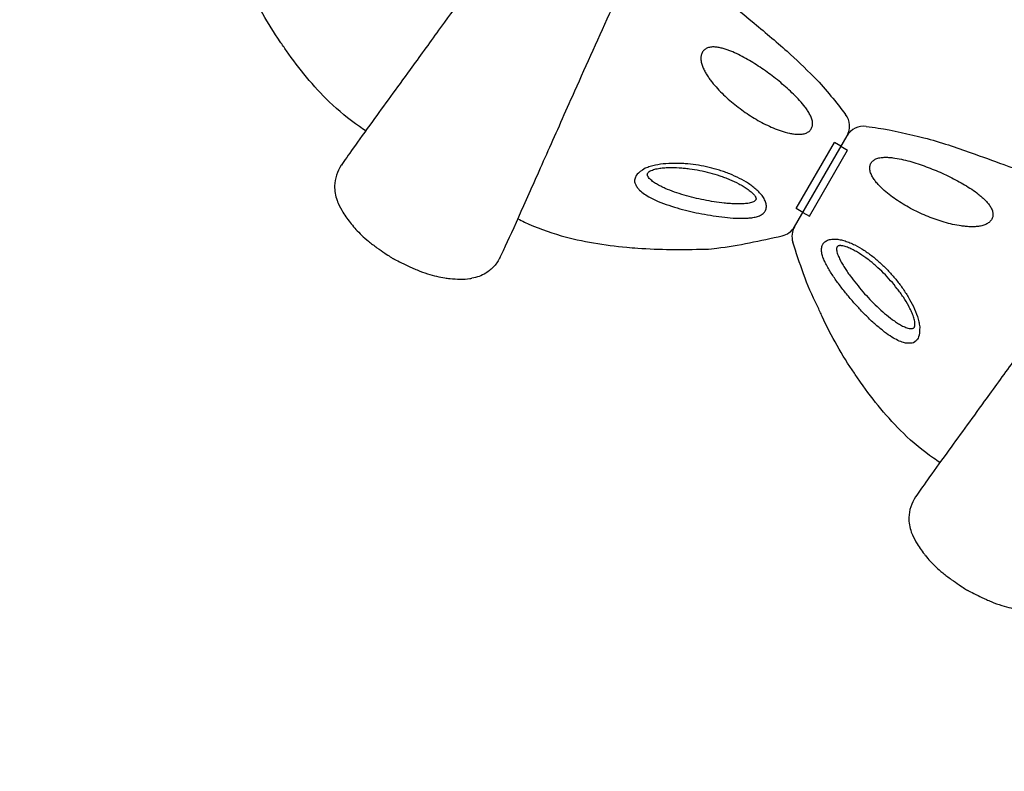
# Model space of a CAD drawing. Units: millimetres. Extents: x 33039 to 53543, y -6390 to 8965.
# Drawn here: x 44460 to 44976, y -453 to -60 of the extents above; entities that cross this region are included whole.
import ezdxf

# ---------------------------------------------------------------- set-up
doc = ezdxf.new("R2010")
doc.units = ezdxf.units.MM
doc.header["$LTSCALE"] = 30
doc.layers.add('InterSystem-dimension', color=7, linetype='Continuous', lineweight=5)
doc.layers.add('InterSystem-drawing', color=7, linetype='Continuous', lineweight=9)
doc.styles.add('arial', font='arial.ttf')
doc.dimstyles.new('IS_1-50(mm)', dxfattribs={"dimtxt": 100, "dimasz": 100, "dimexe": 10, "dimexo": 50, "dimgap": 10, "dimtad": 1, "dimdec": 0, "dimrnd": 10, "dimzin": 0, "dimtxsty": 'arial', "dimcen": 100, "dimclrd": 256, "dimclre": 256, "dimclrt": 256, "dimadec": 1, "dimazin": 0, "dimtfac": 1, "dimtdec": 0, "dimtmove": 0, "dimatfit": 3, "dimfxl": 0, "dimtolj": 1, "dimtzin": 0, "dimlwd": -1, "dimlwe": -1, "dimarcsym": 0})

# ---------------------------------------------------------------- blocks, each defined once
blk = doc.blocks.new('*D2')
at = {"layer": 'Defpoints', "color": 0, "transparency": 16777216}
for p in [(34385.77, 7476.27), (34385.77, -895.37), (51382.91, -2355.61)]:
    blk.add_point(p, dxfattribs=at)
at = {"layer": 'InterSystem-dimension', "transparency": 16777216}
for p, q in [((34385.77, -845.37), (34385.77, 7486.27)), ((51382.91, -2305.61), (51382.91, 7486.27)), ((51282.91, 7476.27), (34485.77, 7476.27))]:
    blk.add_line(p, q, dxfattribs=at)
for points in [[(34485.77, 7492.94), (34485.77, 7459.6), (34385.77, 7476.27)], [(51282.91, 7492.94), (51282.91, 7459.6), (51382.91, 7476.27)]]:
    blk.add_solid(points, dxfattribs=at)
at = {"layer": 'InterSystem-dimension', "transparency": 16777216, "insert": (42884.34, 7537.33), "char_height": 100, "attachment_point": 5, "style": 'arial'}
blk.add_mtext('\\A1;17000', dxfattribs=at)

msp = doc.modelspace()

# ---------------------------------------------------------------- linework, layer by layer
at = {"layer": 'InterSystem-drawing', "lineweight": -3}
for p, q in [((44865.82, -168.48), (44893.3, -120.89)), ((44865.82, -168.48), (44893.3, -120.89)), ((44866.67, -159.01), (44886.67, -124.37)), ((44866.67, -159.01), (44886.67, -124.37)), ((44873.59, -163.01), (44893.59, -128.37)), ((44873.59, -163.01), (44893.59, -128.37)), ((44890.13, -126.37), (44886.67, -124.37)), ((44890.13, -126.37), (44893.59, -128.37)), ((44870.13, -161.01), (44866.67, -159.01)), ((44870.13, -161.01), (44873.59, -163.01))]:
    msp.add_line(p, q, dxfattribs=at)
at = {"layer": 'InterSystem-drawing', "lineweight": -3, "extrusion": (-0.866025, 0.5, 0)}
for p, q in [((44655.82, -185.17), (44655.9, -185.22)), ((44956.36, -358.69), (44956.45, -358.75))]:
    msp.add_line(p, q, dxfattribs=at)
at = {"layer": 'InterSystem-drawing', "lineweight": -3}
for centre, start, end in [((44884.64, -115.89), 330, 37.5539), ((44901.96, -125.89), 82.446, 150), ((44857.16, -163.48), 282.6635, 330), ((44874.48, -173.48), 150, 197.3948)]:
    msp.add_arc(centre, 10, start, end, dxfattribs=at)
for points, knots in [([(44799.81, 109.2), (44794.76, 101.39), (44789.8, 93.52), (44780.7, 78.91), (44776.48, 72.13), (44769.23, 61.08), (44764.92, 54.66), (44754.04, 38.91), (44747.39, 29.65), (44734.65, 11.64), (44728.66, 3.05), (44716.86, -13.8), (44711.04, -22.05), (44696.51, -42.36), (44687.85, -54.26), (44674.41, -72.77), (44669.41, -79.67), (44661.07, -91.15), (44657.64, -95.86), (44651.08, -104.88), (44647.9, -109.23), (44641.19, -118.49), (44637.78, -123.25), (44632.41, -130.86), (44630.3, -133.9), (44628.65, -136.3)], [-821.880168, -821.880168, -821.880168, -821.880168, -794.482043, -794.482043, -770.044086, -770.044086, -745.606129, -745.606129, -710.328646, -710.328646, -677.711609, -677.711609, -645.094572, -645.094572, -596.51818, -596.51818, -566.157934, -566.157934, -543.706706, -543.706706, -521.255477, -521.255477, -493.191442, -493.191442, -469.453748, -469.453748, -469.453748, -469.453748]), ([(44711.81, -184.32), (44712.61, -182.64), (44713.54, -180.67), (44717.26, -172.73), (44720.55, -165.5), (44727.83, -149.15), (44731.83, -140.12), (44740.41, -120.84), (44744.98, -110.61), (44755.91, -86.09), (44762.36, -71.6), (44772.36, -49.76), (44775.76, -42.44), (44783.4, -26.08), (44787.65, -17), (44796.81, 2.92), (44801.65, 13.61), (44810.65, 32.51), (44814.78, 40.73), (44822.29, 55.28), (44826.87, 63.74), (44833.84, 76.93), (44836.22, 81.51), (44838.57, 86.1)], [-392.878612, -392.878612, -392.878612, -392.878612, -377.775718, -377.775718, -338.794169, -338.794169, -299.168003, -299.168003, -259.541837, -259.541837, -207.633469, -207.633469, -181.679286, -181.679286, -150.539965, -150.539965, -114.203773, -114.203773, -85.134819, -85.134819, -56.065865, -56.065865, -40.889398, -40.889398, -40.889398, -40.889398]), ([(44641.37, -118.26), (44640.25, -117.55), (44639.15, -116.82), (44632.44, -112.21), (44627.2, -107.81), (44613.98, -94.98), (44606.59, -85.85), (44598.77, -74.79), (44597.68, -73.22), (44590.19, -62.12), (44584.46, -52.24), (44578.96, -40.16), (44578.2, -38.43), (44571.58, -25.21), (44567.88, -14.06), (44564.39, -2.95)], [0.090067, 0.090067, 0.090067, 0.090067, 0.115181, 0.115181, 0.2449428, 0.2449428, 0.4637787, 0.4637787, 0.4997088, 0.4997088, 0.7162173, 0.7162173, 0.7523579, 0.7523579, 0.9723265, 0.9723265, 0.9723265, 0.9723265]), ([(44785.05, -22.55), (44789.1, -24.4), (44792.13, -25.78), (44801.52, -30.26), (44807.77, -33.63), (44816.74, -39.55), (44819.73, -41.69), (44825.83, -46.29), (44828.92, -48.76), (44835.88, -54.48), (44839.73, -57.76), (44849.72, -66.22), (44855.92, -71.33), (44866.57, -80.87), (44871.09, -85.22), (44879.64, -93.77), (44882.31, -96.89), (44887.51, -103.27), (44890.05, -106.52), (44892.56, -109.79)], [0, 0, 0, 0, 10.000175, 10.000175, 31.199727, 31.199727, 42.234472, 42.234472, 54.112659, 54.112659, 69.269055, 69.269055, 93.377682, 93.377682, 112.152411, 112.152411, 124.464192, 124.464192, 136.840207, 136.840207, 136.840207, 136.840207]), ([(45100.35, -64.32), (45095.31, -72.13), (45090.35, -80), (45081.25, -94.61), (45077.03, -101.39), (45069.77, -112.44), (45065.47, -118.86), (45054.58, -134.61), (45047.93, -143.87), (45035.19, -161.88), (45029.2, -170.47), (45017.41, -187.32), (45011.59, -195.57), (44997.06, -215.88), (44988.39, -227.78), (44974.96, -246.29), (44969.95, -253.19), (44961.62, -264.67), (44958.19, -269.38), (44951.63, -278.4), (44948.45, -282.75), (44941.74, -292.01), (44938.32, -296.77), (44932.95, -304.38), (44930.84, -307.42), (44929.19, -309.82)], [-821.880168, -821.880168, -821.880168, -821.880168, -794.482043, -794.482043, -770.044086, -770.044086, -745.606129, -745.606129, -710.328646, -710.328646, -677.711609, -677.711609, -645.094572, -645.094572, -596.51818, -596.51818, -566.157934, -566.157934, -543.706706, -543.706706, -521.255477, -521.255477, -493.191442, -493.191442, -469.453748, -469.453748, -469.453748, -469.453748]), ([(44903.27, -115.97), (44905.35, -116.25), (44907.44, -116.53), (44917.06, -117.92), (44926.16, -120.11), (44937.87, -123.05), (44942.15, -124.32), (44950.37, -126.98), (44954.32, -128.36), (44963.94, -131.81), (44969.61, -133.86), (44989.9, -141.16), (45004.6, -146.83), (45021.31, -157.51), (45024.84, -159.96), (45029.45, -163.24), (45030.56, -164.03), (45032.67, -165.52)], [6.696038, 6.696038, 6.696038, 6.696038, 13.000145, 13.000145, 35.871329, 35.871329, 49.243005, 49.243005, 61.788371, 61.788371, 79.888213, 79.888213, 126.471094, 126.471094, 139.363892, 139.363892, 143.446254, 143.446254, 143.446254, 143.446254]), ([(44628.65, -136.3), (44628.64, -136.31), (44628.63, -136.32), (44627.55, -137.91), (44626.7, -139.63), (44625.52, -143.27), (44625.19, -145.16), (44625.06, -149.66), (44625.49, -152.24), (44626.41, -154.67)], [-0.033492, -0.033492, -0.033492, -0.033492, 0, 0, 5.832329, 5.832329, 11.645795, 11.645795, 19.480238, 19.480238, 19.480238, 19.480238]), ([(44626.41, -154.67), (44626.6, -155.18), (44626.8, -155.68), (44627.75, -157.85), (44628.59, -159.41), (44630.16, -161.99), (44630.85, -163.01), (44632.32, -165.07), (44633.07, -166.04), (44633.74, -166.88)], [113.033022, 113.033022, 113.033022, 113.033022, 115.204788, 115.204788, 122.471242, 122.471242, 128.176824, 128.176824, 135.117315, 135.117315, 135.117315, 135.117315]), ([(44721.08, -164.28), (44722.22, -164.87), (44723.37, -165.44), (44730.69, -168.93), (44737.12, -171.28), (44754.84, -176.31), (44766.45, -178.14), (44779.93, -179.39), (44781.84, -179.54), (44795.19, -180.48), (44806.62, -180.5), (44821.39, -180.13), (44823.27, -179.92), (44836.62, -178.23), (44847.99, -175.79), (44859.35, -173.23)], [0.0907001, 0.0907001, 0.0907001, 0.0907001, 0.115181, 0.115181, 0.2449428, 0.2449428, 0.4637787, 0.4637787, 0.4997088, 0.4997088, 0.7162173, 0.7162173, 0.7523579, 0.7523579, 0.9723718, 0.9723718, 0.9723718, 0.9723718]), ([(44633.74, -166.88), (44633.77, -166.91), (44633.8, -166.95), (44634.62, -167.97), (44635.44, -168.93), (44637.23, -170.89), (44638.22, -171.9), (44640.42, -174), (44641.59, -175.02), (44644.28, -177.22), (44645.69, -178.29), (44648.81, -180.53), (44650.17, -181.45), (44652.48, -183), (44653.46, -183.64), (44654.65, -184.42), (44655.04, -184.67), (44655.52, -184.98), (44655.66, -185.07), (44655.77, -185.15), (44655.79, -185.16), (44655.81, -185.17), (44655.81, -185.17), (44655.81, -185.17), (44655.82, -185.17), (44655.82, -185.17)], [-150.240905, -150.240905, -150.240905, -150.240905, -149.98751, -149.98751, -143.355576, -143.355576, -136.065594, -136.065594, -127.802871, -127.802871, -118.885112, -118.885112, -110.533485, -110.533485, -102.964349, -102.964349, -98.703085, -98.703085, -95.735769, -95.735769, -94.73801, -94.73801, -94.118827, -94.118827, -93.979824, -93.979824, -93.979824, -93.979824]), ([(44941.91, -291.78), (44940.8, -291.07), (44939.7, -290.34), (44932.99, -285.73), (44927.74, -281.33), (44914.52, -268.5), (44907.14, -259.37), (44899.31, -248.31), (44898.23, -246.74), (44890.74, -235.64), (44885.01, -225.76), (44879.5, -213.68), (44878.74, -211.95), (44872.13, -198.73), (44868.42, -187.59), (44864.94, -176.47)], [0.090067, 0.090067, 0.090067, 0.090067, 0.115181, 0.115181, 0.2449428, 0.2449428, 0.4637787, 0.4637787, 0.4997088, 0.4997088, 0.7162173, 0.7162173, 0.7523579, 0.7523579, 0.9723265, 0.9723265, 0.9723265, 0.9723265]), ([(44655.9, -185.22), (44655.9, -185.22), (44655.9, -185.23), (44655.91, -185.23), (44655.92, -185.23), (44655.97, -185.26), (44656.02, -185.28), (44656.34, -185.45), (44656.82, -185.69), (44658.39, -186.48), (44659.74, -187.17), (44662.59, -188.56), (44664.07, -189.27), (44666.57, -190.39), (44667.41, -190.74), (44670.15, -191.87), (44671.97, -192.54), (44675.37, -193.61), (44676.97, -194.04), (44679.94, -194.71), (44681.36, -194.98), (44682.79, -195.2)], [-93.979824, -93.979824, -93.979824, -93.979824, -93.550484, -93.550484, -92.821168, -92.821168, -91.256871, -91.256871, -85.531658, -85.531658, -76.248576, -76.248576, -69.073288, -69.073288, -65.350951, -65.350951, -56.84301, -56.84301, -49.259438, -49.259438, -42.368015, -42.368015, -42.368015, -42.368015]), ([(44711.81, -184.32), (44711.81, -184.33), (44711.8, -184.34), (44710.97, -186.07), (44709.9, -187.67), (44707.34, -190.51), (44705.87, -191.74), (44702.03, -194.1), (44699.59, -195.02), (44697.02, -195.44)], [-19.506326, -19.506326, -19.506326, -19.506326, -19.472849, -19.472849, -13.642737, -13.642737, -7.831409, -7.831409, 0, 0, 0, 0]), ([(44682.79, -195.2), (44683.61, -195.32), (44684.53, -195.45), (44687.26, -195.75), (44689.05, -195.88), (44692.51, -195.9), (44694.21, -195.83), (44696.28, -195.56), (44696.65, -195.5), (44697.02, -195.44)], [0, 0, 0, 0, 4.042326, 4.042326, 10.852145, 10.852145, 16.974831, 16.974831, 18.285579, 18.285579, 18.285579, 18.285579]), ([(44929.19, -309.82), (44929.19, -309.83), (44929.18, -309.84), (44928.09, -311.43), (44927.24, -313.15), (44926.06, -316.79), (44925.73, -318.68), (44925.61, -323.18), (44926.04, -325.76), (44926.95, -328.19)], [-0.033492, -0.033492, -0.033492, -0.033492, 0, 0, 5.832329, 5.832329, 11.645795, 11.645795, 19.480238, 19.480238, 19.480238, 19.480238]), ([(44926.95, -328.19), (44927.14, -328.7), (44927.35, -329.2), (44928.29, -331.37), (44929.14, -332.93), (44930.71, -335.51), (44931.4, -336.53), (44932.86, -338.59), (44933.61, -339.56), (44934.28, -340.4)], [113.033022, 113.033022, 113.033022, 113.033022, 115.204788, 115.204788, 122.471242, 122.471242, 128.176824, 128.176824, 135.117315, 135.117315, 135.117315, 135.117315]), ([(44934.28, -340.4), (44934.31, -340.43), (44934.34, -340.47), (44935.16, -341.49), (44935.98, -342.45), (44937.77, -344.41), (44938.76, -345.43), (44940.96, -347.52), (44942.13, -348.54), (44944.83, -350.74), (44946.24, -351.81), (44949.35, -354.05), (44950.72, -354.97), (44953.03, -356.52), (44954.01, -357.16), (44955.2, -357.94), (44955.58, -358.19), (44956.06, -358.5), (44956.21, -358.6), (44956.32, -358.67), (44956.34, -358.68), (44956.35, -358.69), (44956.36, -358.69), (44956.36, -358.69), (44956.36, -358.69), (44956.36, -358.69)], [-150.240905, -150.240905, -150.240905, -150.240905, -149.98751, -149.98751, -143.355576, -143.355576, -136.065594, -136.065594, -127.802871, -127.802871, -118.885112, -118.885112, -110.533485, -110.533485, -102.964349, -102.964349, -98.703085, -98.703085, -95.735769, -95.735769, -94.73801, -94.73801, -94.118827, -94.118827, -93.979824, -93.979824, -93.979824, -93.979824]), ([(44956.45, -358.75), (44956.45, -358.75), (44956.45, -358.75), (44956.46, -358.75), (44956.47, -358.76), (44956.51, -358.78), (44956.56, -358.8), (44956.88, -358.97), (44957.37, -359.21), (44958.93, -360), (44960.28, -360.69), (44963.14, -362.08), (44964.62, -362.79), (44967.12, -363.91), (44967.95, -364.26), (44970.69, -365.39), (44972.52, -366.06), (44975.92, -367.13), (44977.52, -367.56), (44980.49, -368.23), (44981.91, -368.5), (44983.33, -368.72)], [-93.979824, -93.979824, -93.979824, -93.979824, -93.550484, -93.550484, -92.821168, -92.821168, -91.256871, -91.256871, -85.531658, -85.531658, -76.248576, -76.248576, -69.073288, -69.073288, -65.350951, -65.350951, -56.84301, -56.84301, -49.259438, -49.259438, -42.368015, -42.368015, -42.368015, -42.368015])]:
    msp.add_open_spline(points, degree=3, knots=knots, dxfattribs=at)
at = {"layer": 'InterSystem-drawing', "linetype": 'Continuous', "lineweight": -3}
for points, knots in [([(44820.32, -74.91), (44820.05, -75.01), (44819.79, -75.13), (44819.3, -75.41), (44819.06, -75.56), (44818.61, -75.92), (44818.4, -76.12), (44818.01, -76.56), (44817.83, -76.79), (44817.52, -77.29), (44817.38, -77.57), (44817.15, -78.13), (44817.06, -78.42), (44816.91, -79.02), (44816.86, -79.33), (44816.8, -79.96), (44816.79, -80.27), (44816.8, -80.59)], [0, 0, 0, 0, 0.125, 0.125, 0.25, 0.25, 0.375, 0.375, 0.5, 0.5, 0.625, 0.625, 0.75, 0.75, 0.875, 0.875, 1, 1, 1, 1]), ([(44875.24, -113.8), (44875.2, -113.44), (44875.13, -113.09), (44874.96, -112.38), (44874.85, -112.03), (44874.48, -110.99), (44874.17, -110.32), (44873.48, -109.01), (44873.09, -108.36), (44872.26, -107.1), (44871.82, -106.49), (44870.46, -104.68), (44869.48, -103.52), (44867.44, -101.27), (44866.39, -100.18), (44864.24, -98.07), (44863.13, -97.04), (44860.88, -95.02), (44859.73, -94.03), (44856.26, -91.15), (44853.89, -89.31), (44850.26, -86.69), (44849.03, -85.84), (44846.57, -84.19), (44845.32, -83.39), (44842.82, -81.85), (44841.56, -81.1), (44839.02, -79.69), (44837.74, -79.01), (44835.15, -77.75), (44833.85, -77.16), (44831.86, -76.36), (44831.2, -76.1), (44829.85, -75.63), (44829.17, -75.42), (44827.8, -75.03), (44827.12, -74.87), (44825.75, -74.6), (44825.06, -74.5), (44823.68, -74.4), (44822.98, -74.39), (44821.62, -74.53), (44820.96, -74.66), (44820.32, -74.91)], [0, 0, 0, 0, 0.015625, 0.015625, 0.03125, 0.03125, 0.0625, 0.0625, 0.09375, 0.09375, 0.125, 0.125, 0.1875, 0.1875, 0.25, 0.25, 0.3125, 0.3125, 0.375, 0.375, 0.5, 0.5, 0.5625, 0.5625, 0.625, 0.625, 0.6875, 0.6875, 0.75, 0.75, 0.8125, 0.8125, 0.84375, 0.84375, 0.875, 0.875, 0.90625, 0.90625, 0.9375, 0.9375, 0.96875, 0.96875, 1, 1, 1, 1]), ([(44816.8, -80.59), (44816.83, -81.36), (44816.95, -82.1), (44817.22, -83.21), (44817.33, -83.58), (44817.58, -84.31), (44817.71, -84.66), (44818.14, -85.72), (44818.47, -86.4), (44819.18, -87.74), (44819.56, -88.39), (44820.37, -89.68), (44820.79, -90.31), (44821.67, -91.55), (44822.12, -92.15), (44823.52, -93.92), (44824.5, -95.06), (44826.54, -97.28), (44827.59, -98.35), (44829.76, -100.44), (44830.88, -101.45), (44833.15, -103.42), (44834.31, -104.37), (44836.68, -106.21), (44837.89, -107.11), (44841.56, -109.71), (44844.09, -111.32), (44848, -113.54), (44849.32, -114.24), (44851.99, -115.57), (44853.34, -116.2), (44856.07, -117.35), (44857.46, -117.88), (44860.27, -118.81), (44861.7, -119.22), (44863.89, -119.68), (44864.62, -119.81), (44866.09, -120), (44866.83, -120.07), (44867.93, -120.09), (44868.29, -120.09), (44869.03, -120.06), (44869.4, -120.02), (44870.48, -119.88), (44871.19, -119.71), (44871.86, -119.45)], [0, 0, 0, 0, 0.03125, 0.03125, 0.046875, 0.046875, 0.0625, 0.0625, 0.09375, 0.09375, 0.125, 0.125, 0.15625, 0.15625, 0.1875, 0.1875, 0.25, 0.25, 0.3125, 0.3125, 0.375, 0.375, 0.4375, 0.4375, 0.5, 0.5, 0.625, 0.625, 0.6875, 0.6875, 0.75, 0.75, 0.8125, 0.8125, 0.875, 0.875, 0.90625, 0.90625, 0.9375, 0.9375, 0.953125, 0.953125, 0.96875, 0.96875, 1, 1, 1, 1]), ([(44871.86, -119.45), (44872.14, -119.33), (44872.41, -119.21), (44872.94, -118.91), (44873.19, -118.74), (44873.65, -118.37), (44873.87, -118.17), (44874.25, -117.73), (44874.43, -117.49), (44874.73, -116.99), (44874.86, -116.72), (44875.06, -116.17), (44875.14, -115.88), (44875.3, -115.01), (44875.31, -114.41), (44875.24, -113.8)], [0, 0, 0, 0, 0.125, 0.125, 0.25, 0.25, 0.375, 0.375, 0.5, 0.5, 0.625, 0.625, 0.75, 0.75, 1, 1, 1, 1]), ([(44905.26, -138.73), (44905.22, -138.43), (44905.19, -138.13), (44905.19, -137.53), (44905.21, -137.23), (44905.29, -136.64), (44905.36, -136.36), (44905.55, -135.8), (44905.67, -135.53), (44905.96, -135.01), (44906.12, -134.77), (44906.5, -134.32), (44906.71, -134.11), (44907.39, -133.53), (44907.9, -133.23), (44908.46, -132.98)], [0, 0, 0, 0, 0.125, 0.125, 0.25, 0.25, 0.375, 0.375, 0.5, 0.5, 0.625, 0.625, 0.75, 0.75, 1, 1, 1, 1]), ([(44908.46, -132.98), (44908.79, -132.84), (44909.13, -132.72), (44909.83, -132.51), (44910.19, -132.43), (44911.27, -132.23), (44912.01, -132.16), (44913.49, -132.11), (44914.25, -132.13), (44915.75, -132.21), (44916.5, -132.28), (44918.75, -132.56), (44920.25, -132.83), (44923.21, -133.47), (44924.68, -133.83), (44927.59, -134.64), (44929.03, -135.08), (44931.91, -136.02), (44933.33, -136.52), (44937.57, -138.09), (44940.34, -139.23), (44944.43, -141.06), (44945.78, -141.7), (44948.44, -143.01), (44949.76, -143.68), (44952.35, -145.08), (44953.62, -145.8), (44956.11, -147.29), (44957.34, -148.06), (44959.73, -149.67), (44960.89, -150.5), (44962.58, -151.82), (44963.13, -152.28), (44964.21, -153.21), (44964.74, -153.69), (44965.75, -154.68), (44966.24, -155.19), (44967.15, -156.24), (44967.58, -156.79), (44968.36, -157.93), (44968.72, -158.53), (44969.28, -159.78), (44969.49, -160.42), (44969.6, -161.09)], [0, 0, 0, 0, 0.015625, 0.015625, 0.03125, 0.03125, 0.0625, 0.0625, 0.09375, 0.09375, 0.125, 0.125, 0.1875, 0.1875, 0.25, 0.25, 0.3125, 0.3125, 0.375, 0.375, 0.5, 0.5, 0.5625, 0.5625, 0.625, 0.625, 0.6875, 0.6875, 0.75, 0.75, 0.8125, 0.8125, 0.84375, 0.84375, 0.875, 0.875, 0.90625, 0.90625, 0.9375, 0.9375, 0.96875, 0.96875, 1, 1, 1, 1]), ([(44787.74, -137.91), (44783.25, -140.48), (44781.73, -144.37), (44782.42, -145.86), (44783.48, -147.96), (44785, -149.65), (44787.25, -151.42), (44790.54, -153.39), (44793.08, -154.54), (44794.52, -155.18)], [0, 0, 0, 0, 0.083564, 0.219879, 0.323514, 0.42734, 0.601037, 0.775157, 1, 1, 1, 1]), ([(44840.86, -163.98), (44841.74, -163.93), (44842.6, -163.85), (44844.27, -163.62), (44845.08, -163.46), (44846.23, -163.15), (44846.61, -163.03), (44847.33, -162.76), (44847.68, -162.61), (44848.33, -162.28), (44848.64, -162.1), (44849.22, -161.69), (44849.48, -161.47), (44849.96, -161), (44850.17, -160.74), (44850.44, -160.33), (44850.52, -160.19), (44850.67, -159.89), (44850.74, -159.74), (44851.04, -158.97), (44851.14, -158.3), (44851.08, -156.87), (44850.91, -156.14), (44850.51, -155.03), (44850.34, -154.67), (44849.98, -153.94), (44849.77, -153.59), (44849.32, -152.88), (44849.08, -152.54), (44848.56, -151.85), (44848.28, -151.51), (44847.42, -150.52), (44846.8, -149.89), (44845.48, -148.67), (44844.78, -148.09), (44843.33, -146.98), (44842.57, -146.44), (44840.26, -144.91), (44838.65, -143.99), (44835.34, -142.3), (44833.64, -141.53), (44831.02, -140.48), (44830.14, -140.14), (44828.35, -139.51), (44827.45, -139.21), (44824.75, -138.36), (44822.93, -137.87), (44819.26, -137.01), (44817.42, -136.64), (44813.7, -136.03), (44811.83, -135.79), (44809, -135.53), (44808.06, -135.46), (44806.16, -135.36), (44805.2, -135.33), (44802.33, -135.29), (44800.43, -135.35), (44796.67, -135.65), (44794.81, -135.9), (44792.06, -136.48), (44791.16, -136.71), (44789.85, -137.11), (44789.42, -137.25), (44788.57, -137.56), (44788.15, -137.73), (44787.74, -137.91)], [0, 0, 0, 0, 0.03125, 0.03125, 0.0625, 0.0625, 0.078125, 0.078125, 0.09375, 0.09375, 0.109375, 0.109375, 0.125, 0.125, 0.140625, 0.140625, 0.148438, 0.148438, 0.15625, 0.15625, 0.1875, 0.1875, 0.21875, 0.21875, 0.234375, 0.234375, 0.25, 0.25, 0.265625, 0.265625, 0.28125, 0.28125, 0.3125, 0.3125, 0.34375, 0.34375, 0.375, 0.375, 0.4375, 0.4375, 0.5, 0.5, 0.53125, 0.53125, 0.5625, 0.5625, 0.625, 0.625, 0.6875, 0.6875, 0.75, 0.75, 0.78125, 0.78125, 0.8125, 0.8125, 0.875, 0.875, 0.9375, 0.9375, 0.96875, 0.96875, 0.984375, 0.984375, 1, 1, 1, 1]), ([(44798.18, -148.42), (44797.38, -148.07), (44796.6, -147.71), (44795.07, -146.94), (44794.32, -146.53), (44792.88, -145.67), (44792.19, -145.22), (44791.23, -144.49), (44790.92, -144.24), (44790.33, -143.71), (44790.05, -143.44), (44789.55, -142.87), (44789.33, -142.58), (44789.06, -142.11), (44788.98, -141.95), (44788.86, -141.63), (44788.82, -141.47), (44788.78, -141.14), (44788.78, -140.98), (44788.85, -140.65), (44788.92, -140.5), (44789.1, -140.21), (44789.22, -140.07), (44789.49, -139.82), (44789.64, -139.7), (44790.12, -139.37), (44790.48, -139.19), (44791.25, -138.85), (44791.65, -138.71), (44792.87, -138.33), (44793.72, -138.14), (44795.03, -137.91), (44795.47, -137.85), (44796.36, -137.73), (44796.81, -137.69), (44798.15, -137.56), (44799.05, -137.51), (44801.76, -137.43), (44803.58, -137.47), (44806.32, -137.64), (44807.23, -137.71), (44809.05, -137.89), (44809.95, -138), (44812.65, -138.36), (44814.44, -138.66), (44817.98, -139.37), (44819.74, -139.78), (44823.24, -140.71), (44824.97, -141.22), (44827.55, -142.09), (44828.4, -142.4), (44830.09, -143.03), (44830.93, -143.36), (44833.41, -144.4), (44835.03, -145.15), (44837.38, -146.39), (44838.16, -146.82), (44839.67, -147.72), (44840.41, -148.2), (44841.83, -149.19), (44842.51, -149.71), (44843.46, -150.53), (44843.77, -150.81), (44844.34, -151.4), (44844.61, -151.7), (44844.97, -152.16), (44845.08, -152.32), (44845.28, -152.64), (44845.38, -152.8), (44845.53, -153.13), (44845.59, -153.3), (44845.68, -153.63), (44845.7, -153.8), (44845.68, -154.12), (44845.64, -154.28), (44845.49, -154.57), (44845.39, -154.7), (44845.15, -154.94), (44845.01, -155.06), (44844.7, -155.25), (44844.54, -155.34), (44844.03, -155.59), (44843.66, -155.72), (44842.89, -155.95), (44842.48, -156.04), (44841.26, -156.28), (44840.4, -156.38), (44839.54, -156.44)], [0, 0, 0, 0, 0.03125, 0.03125, 0.0625, 0.0625, 0.09375, 0.09375, 0.109375, 0.109375, 0.125, 0.125, 0.140625, 0.140625, 0.148437, 0.148437, 0.15625, 0.15625, 0.164062, 0.164062, 0.171875, 0.171875, 0.179687, 0.179687, 0.1875, 0.1875, 0.203125, 0.203125, 0.21875, 0.21875, 0.25, 0.25, 0.265625, 0.265625, 0.28125, 0.28125, 0.3125, 0.3125, 0.375, 0.375, 0.40625, 0.40625, 0.4375, 0.4375, 0.5, 0.5, 0.5625, 0.5625, 0.625, 0.625, 0.65625, 0.65625, 0.6875, 0.6875, 0.75, 0.75, 0.78125, 0.78125, 0.8125, 0.8125, 0.84375, 0.84375, 0.859375, 0.859375, 0.875, 0.875, 0.882812, 0.882812, 0.890625, 0.890625, 0.898437, 0.898437, 0.90625, 0.90625, 0.914062, 0.914062, 0.921875, 0.921875, 0.929687, 0.929687, 0.9375, 0.9375, 0.953125, 0.953125, 0.96875, 0.96875, 1, 1, 1, 1]), ([(44966.44, -166.98), (44965.77, -167.35), (44965.06, -167.62), (44963.96, -167.93), (44963.58, -168.02), (44962.83, -168.17), (44962.46, -168.23), (44961.33, -168.39), (44960.57, -168.44), (44959.06, -168.5), (44958.3, -168.5), (44956.78, -168.44), (44956.02, -168.39), (44954.52, -168.24), (44953.77, -168.15), (44951.53, -167.83), (44950.06, -167.55), (44947.12, -166.9), (44945.66, -166.52), (44942.77, -165.69), (44941.33, -165.23), (44938.5, -164.24), (44937.09, -163.71), (44934.31, -162.58), (44932.93, -161.98), (44928.85, -160.1), (44926.19, -158.72), (44922.31, -156.44), (44921.04, -155.65), (44918.55, -154), (44917.34, -153.15), (44914.97, -151.36), (44913.82, -150.42), (44911.61, -148.45), (44910.54, -147.42), (44909.04, -145.75), (44908.56, -145.18), (44907.66, -144.01), (44907.24, -143.4), (44906.67, -142.46), (44906.49, -142.14), (44906.15, -141.49), (44905.99, -141.15), (44905.58, -140.14), (44905.37, -139.45), (44905.26, -138.73)], [0, 0, 0, 0, 0.03125, 0.03125, 0.046875, 0.046875, 0.0625, 0.0625, 0.09375, 0.09375, 0.125, 0.125, 0.15625, 0.15625, 0.1875, 0.1875, 0.25, 0.25, 0.3125, 0.3125, 0.375, 0.375, 0.4375, 0.4375, 0.5, 0.5, 0.625, 0.625, 0.6875, 0.6875, 0.75, 0.75, 0.8125, 0.8125, 0.875, 0.875, 0.90625, 0.90625, 0.9375, 0.9375, 0.953125, 0.953125, 0.96875, 0.96875, 1, 1, 1, 1]), ([(44839.54, -156.44), (44838.68, -156.51), (44837.82, -156.54), (44836.09, -156.55), (44835.21, -156.53), (44833.46, -156.46), (44832.58, -156.41), (44830.81, -156.28), (44829.92, -156.2), (44827.25, -155.91), (44825.47, -155.67), (44821.95, -155.12), (44820.19, -154.81), (44816.69, -154.11), (44814.95, -153.73), (44811.48, -152.89), (44809.74, -152.43), (44806.34, -151.43), (44804.66, -150.9), (44801.37, -149.74), (44799.75, -149.12), (44798.18, -148.42)], [0, 0, 0, 0, 0.0625, 0.0625, 0.125, 0.125, 0.1875, 0.1875, 0.25, 0.25, 0.375, 0.375, 0.5, 0.5, 0.625, 0.625, 0.75, 0.75, 0.875, 0.875, 1, 1, 1, 1]), ([(44794.52, -155.18), (44796.34, -155.9), (44800, -157.34), (44805.73, -159.05), (44811.5, -160.51), (44817.33, -161.74), (44823.27, -162.77), (44829.24, -163.55), (44835.18, -164.08), (44838.95, -164.02), (44840.86, -163.98)], [0, 0, 0, 0, 0.127766, 0.25705, 0.378658, 0.500266, 0.62595, 0.751584, 0.874554, 1, 1, 1, 1]), ([(44969.6, -161.09), (44969.65, -161.38), (44969.67, -161.66), (44969.68, -162.23), (44969.66, -162.52), (44969.58, -163.09), (44969.51, -163.37), (44969.33, -163.92), (44969.22, -164.19), (44968.94, -164.72), (44968.77, -164.97), (44968.4, -165.45), (44968.19, -165.68), (44967.75, -166.1), (44967.5, -166.3), (44966.99, -166.67), (44966.72, -166.83), (44966.44, -166.98)], [0, 0, 0, 0, 0.125, 0.125, 0.25, 0.25, 0.375, 0.375, 0.5, 0.5, 0.625, 0.625, 0.75, 0.75, 0.875, 0.875, 1, 1, 1, 1]), ([(44882.19, -187.85), (44881.79, -187.06), (44881.43, -186.27), (44880.8, -184.71), (44880.53, -183.93), (44880.23, -182.77), (44880.14, -182.39), (44880.01, -181.63), (44879.97, -181.26), (44879.93, -180.53), (44879.93, -180.17), (44880, -179.46), (44880.05, -179.12), (44880.23, -178.47), (44880.34, -178.16), (44880.56, -177.72), (44880.65, -177.58), (44880.83, -177.3), (44880.92, -177.17), (44881.45, -176.52), (44881.98, -176.1), (44883.24, -175.44), (44883.96, -175.22), (44885.12, -175.02), (44885.52, -174.97), (44886.33, -174.93), (44886.74, -174.93), (44887.57, -174.97), (44887.99, -175), (44888.85, -175.11), (44889.28, -175.18), (44890.57, -175.43), (44891.43, -175.66), (44893.14, -176.19), (44893.99, -176.5), (44895.68, -177.2), (44896.53, -177.59), (44899.01, -178.83), (44900.61, -179.76), (44903.73, -181.78), (44905.25, -182.87), (44907.47, -184.61), (44908.2, -185.21), (44909.64, -186.44), (44910.35, -187.07), (44912.44, -188.99), (44913.77, -190.32), (44916.35, -193.06), (44917.59, -194.47), (44919.98, -197.39), (44921.12, -198.89), (44922.76, -201.21), (44923.29, -201.99), (44924.33, -203.59), (44924.83, -204.4), (44926.3, -206.87), (44927.2, -208.54), (44928.82, -211.95), (44929.54, -213.69), (44930.41, -216.36), (44930.66, -217.25), (44930.97, -218.59), (44931.06, -219.03), (44931.22, -219.92), (44931.28, -220.37), (44931.33, -220.81)], [0, 0, 0, 0, 0.03125, 0.03125, 0.0625, 0.0625, 0.078125, 0.078125, 0.09375, 0.09375, 0.109375, 0.109375, 0.125, 0.125, 0.140625, 0.140625, 0.148438, 0.148438, 0.15625, 0.15625, 0.1875, 0.1875, 0.21875, 0.21875, 0.234375, 0.234375, 0.25, 0.25, 0.265625, 0.265625, 0.28125, 0.28125, 0.3125, 0.3125, 0.34375, 0.34375, 0.375, 0.375, 0.4375, 0.4375, 0.5, 0.5, 0.53125, 0.53125, 0.5625, 0.5625, 0.625, 0.625, 0.6875, 0.6875, 0.75, 0.75, 0.78125, 0.78125, 0.8125, 0.8125, 0.875, 0.875, 0.9375, 0.9375, 0.96875, 0.96875, 0.984375, 0.984375, 1, 1, 1, 1]), ([(44917.01, -217.03), (44917.71, -217.54), (44918.41, -218.04), (44919.85, -218.98), (44920.58, -219.43), (44922.04, -220.24), (44922.78, -220.61), (44923.89, -221.08), (44924.26, -221.22), (44925.01, -221.47), (44925.39, -221.57), (44926.13, -221.72), (44926.49, -221.77), (44927.03, -221.77), (44927.21, -221.76), (44927.55, -221.7), (44927.71, -221.66), (44928.01, -221.53), (44928.15, -221.45), (44928.4, -221.22), (44928.5, -221.09), (44928.66, -220.78), (44928.72, -220.61), (44928.8, -220.26), (44928.83, -220.06), (44928.87, -219.48), (44928.85, -219.08), (44928.76, -218.25), (44928.68, -217.83), (44928.4, -216.58), (44928.14, -215.75), (44927.68, -214.5), (44927.52, -214.09), (44927.17, -213.26), (44926.99, -212.85), (44926.43, -211.62), (44926.02, -210.82), (44924.74, -208.43), (44923.79, -206.88), (44922.28, -204.59), (44921.76, -203.83), (44920.69, -202.35), (44920.15, -201.62), (44918.49, -199.46), (44917.33, -198.06), (44914.95, -195.35), (44913.71, -194.03), (44911.16, -191.47), (44909.85, -190.23), (44907.81, -188.43), (44907.11, -187.84), (44905.72, -186.69), (44905.01, -186.14), (44902.87, -184.5), (44901.41, -183.48), (44899.17, -182.06), (44898.41, -181.6), (44896.87, -180.75), (44896.09, -180.34), (44894.52, -179.61), (44893.73, -179.28), (44892.54, -178.87), (44892.14, -178.75), (44891.35, -178.54), (44890.95, -178.46), (44890.37, -178.38), (44890.18, -178.36), (44889.8, -178.34), (44889.61, -178.34), (44889.25, -178.37), (44889.08, -178.4), (44888.75, -178.5), (44888.59, -178.56), (44888.32, -178.74), (44888.21, -178.85), (44888.03, -179.13), (44887.96, -179.28), (44887.87, -179.61), (44887.85, -179.79), (44887.83, -180.15), (44887.83, -180.34), (44887.88, -180.9), (44887.95, -181.29), (44888.14, -182.07), (44888.26, -182.47), (44888.67, -183.65), (44889.01, -184.44), (44889.38, -185.22)], [0, 0, 0, 0, 0.03125, 0.03125, 0.0625, 0.0625, 0.09375, 0.09375, 0.109375, 0.109375, 0.125, 0.125, 0.140625, 0.140625, 0.148437, 0.148437, 0.15625, 0.15625, 0.164062, 0.164062, 0.171875, 0.171875, 0.179687, 0.179687, 0.1875, 0.1875, 0.203125, 0.203125, 0.21875, 0.21875, 0.25, 0.25, 0.265625, 0.265625, 0.28125, 0.28125, 0.3125, 0.3125, 0.375, 0.375, 0.40625, 0.40625, 0.4375, 0.4375, 0.5, 0.5, 0.5625, 0.5625, 0.625, 0.625, 0.65625, 0.65625, 0.6875, 0.6875, 0.75, 0.75, 0.78125, 0.78125, 0.8125, 0.8125, 0.84375, 0.84375, 0.859375, 0.859375, 0.875, 0.875, 0.882812, 0.882812, 0.890625, 0.890625, 0.898437, 0.898437, 0.90625, 0.90625, 0.914062, 0.914062, 0.921875, 0.921875, 0.929687, 0.929687, 0.9375, 0.9375, 0.953125, 0.953125, 0.96875, 0.96875, 1, 1, 1, 1]), ([(44889.38, -185.22), (44889.75, -185.99), (44890.16, -186.76), (44891.02, -188.26), (44891.47, -189.01), (44892.4, -190.49), (44892.89, -191.23), (44893.89, -192.7), (44894.41, -193.43), (44895.99, -195.6), (44897.08, -197.02), (44899.32, -199.8), (44900.47, -201.16), (44902.82, -203.84), (44904.03, -205.16), (44906.49, -207.75), (44907.76, -209.02), (44910.32, -211.47), (44911.62, -212.65), (44914.27, -214.92), (44915.62, -216.01), (44917.01, -217.03)], [0, 0, 0, 0, 0.0625, 0.0625, 0.125, 0.125, 0.1875, 0.1875, 0.25, 0.25, 0.375, 0.375, 0.5, 0.5, 0.625, 0.625, 0.75, 0.75, 0.875, 0.875, 1, 1, 1, 1]), ([(44912.98, -223.58), (44911.45, -222.36), (44908.37, -219.91), (44904.03, -215.8), (44899.87, -211.53), (44895.9, -207.1), (44892.03, -202.47), (44888.38, -197.69), (44884.94, -192.81), (44883.12, -189.51), (44882.19, -187.85)], [0, 0, 0, 0, 0.127766, 0.25705, 0.378658, 0.500266, 0.62595, 0.751584, 0.874554, 1, 1, 1, 1]), ([(44931.33, -220.81), (44931.35, -225.99), (44928.75, -229.25), (44927.11, -229.4), (44924.76, -229.53), (44922.54, -229.05), (44919.87, -227.99), (44916.53, -226.13), (44914.26, -224.5), (44912.98, -223.58)], [0, 0, 0, 0, 0.083564, 0.219879, 0.323514, 0.42734, 0.601037, 0.775157, 1, 1, 1, 1])]:
    msp.add_open_spline(points, degree=3, knots=knots, dxfattribs=at)

# ---------------------------------------------------------------- dimensions: what is measured, and where the dimension line sits
at = {"layer": 'InterSystem-dimension'}
dim = msp.add_linear_dim(base=(34385.77, 7476.27), p1=(51382.91, -2355.61), p2=(34385.77, -895.37), dimstyle='IS_1-50(mm)', dxfattribs=at)
dim.commit()
dim.dimension.update_dxf_attribs({"geometry": '*D2', "text_midpoint": (42884.34, 7537.33)})

doc.saveas('drawing.dxf')
